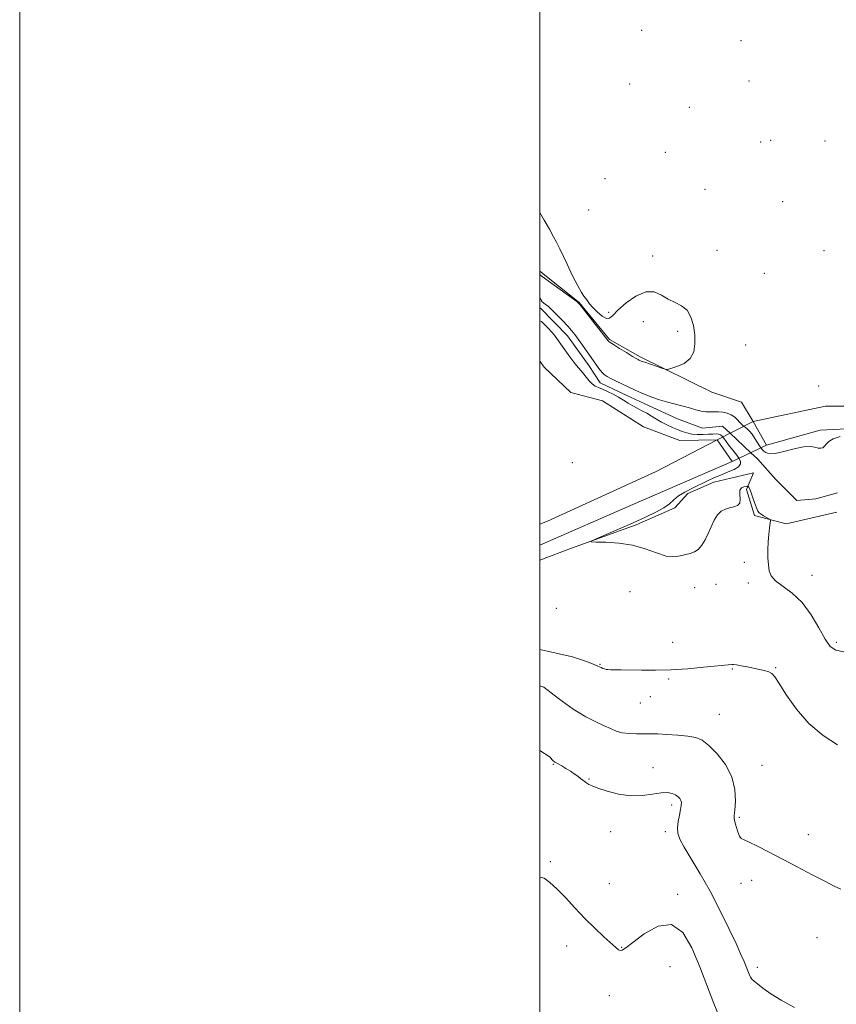
# Model space of a CAD drawing. Extents: x 2097300 to 2100200, y 349800 to 352700.
# Drawn here: x 2097300 to 2097614, y 351613 to 351991 of the extents above; entities that cross this region are included whole.
import ezdxf

# ---------------------------------------------------------------- set-up
doc = ezdxf.new("R2010")
doc.units = 0
doc.header["$MEASUREMENT"] = 0
doc.linetypes.add('rvrstm', pattern=[117.1, 50, -3.9, 0.5, -3.9, 0.5, -3.9, 0.5, -3.9, 50])
for name, color, linetype, lineweight in [('32000', 7, 'Continuous', 0), ('BRIDGE - OVERPASS', 214, 'Continuous', 13), ('DTM HARD BREAKLINE', 7, 'Continuous', 0), ('DTM SPOT ELEVATION', 2, 'Continuous', 13), ('INDEX CONTOUR', 41, 'Continuous', 13), ('INTERMEDIATE CONTOUR', 44, 'Continuous', 0), ('STREAM - RIVER SINGLE LINE', 142, 'rvrstm', 0), ('STREAM - RIVER SINGLE LINE UNDER ROAD', 9, 'Continuous', 0)]:
    doc.layers.add(name, color=color, linetype=linetype, lineweight=lineweight)

msp = doc.modelspace()

# ---------------------------------------------------------------- linework, layer by layer
at = {"layer": '32000', "flags": 128}
for points in [[(2097300, 349800), (2100200, 349800), (2100200, 352700), (2097300, 352700), (2097300, 349800)], [(2097500, 350000), (2100000, 350000), (2100000, 352500), (2097500, 352500), (2097500, 350000)]]:
    msp.add_lwpolyline(points, dxfattribs=at)
at = {"layer": 'BRIDGE - OVERPASS'}
msp.add_polyline3d([(2097573.93, 351821.55, 1133.06), (2097587.11, 351827.83, 1133.01), (2097581.9, 351837.01, 1132.92), (2097568.09, 351829.93, 1133.06), (2097573.93, 351821.55, 1133.06)], dxfattribs=at)
at = {"layer": 'DTM HARD BREAKLINE'}
for points in [[(2097500, 351894.745, 1134.32), (2097515.11, 351882.75, 1134.06), (2097526.76, 351868.49, 1134.16), (2097538.46, 351861.78, 1134.23), (2097566.01, 351848.2, 1133.6), (2097577.41, 351844.43, 1133.15), (2097581.9, 351837.01, 1132.92)], [(2097500, 351860.149, 1133.5), (2097501.6, 351857.84, 1133.49), (2097511.89, 351848.06, 1133.49), (2097524.06, 351844.9, 1133.35), (2097539.75, 351834.93, 1133.12), (2097553.77, 351829.61, 1133.03), (2097568.09, 351829.93, 1133.06)], [(2097849.55, 351840.23, 1131.09), (2097812.15, 351839.77, 1131), (2097723.49, 351840.27, 1131.52), (2097641.85, 351842.88, 1132.14), (2097609.69, 351842.8, 1132.51), (2097581.9, 351837.01, 1132.92)], [(2097587.11, 351827.83, 1133.01), (2097581.9, 351837.01, 1132.92)], [(2097851.12, 351833.41, 1131.23), (2097805.09, 351831.38, 1131.41), (2097745.09, 351832.13, 1131.59), (2097677.43, 351832.78, 1131.93), (2097623.09, 351834.43, 1132.29), (2097607.74, 351833.58, 1132.75), (2097587.11, 351827.83, 1133.01)], [(2097568.09, 351829.93, 1133.06), (2097544.7, 351817.74, 1133.12), (2097502.89, 351798.6, 1133.34), (2097500, 351797.488, 1133.395)], [(2097568.09, 351829.93, 1133.06), (2097573.93, 351821.55, 1133.06)], [(2097573.93, 351821.55, 1133.06), (2097535.74, 351805.06, 1133.55), (2097500, 351789.432, 1133.79)], [(2097500, 351783.638, 1132.375), (2097512.1, 351788.24, 1132.1), (2097536.91, 351797.25, 1131.72), (2097551.88, 351803.76, 1131.7), (2097556.89, 351809.25, 1131.55), (2097566.87, 351813.63, 1131.33), (2097582.09, 351817.17, 1130.88)], [(2097582.09, 351817.17, 1130.88), (2097579.43, 351810.86, 1132.27), (2097582.46, 351800.81, 1132.27), (2097594.64, 351797.65, 1131.74), (2097614.11, 351802.17, 1131.6)]]:
    msp.add_polyline3d(points, dxfattribs=at)
at = {"layer": 'DTM SPOT ELEVATION'}
for p in [(2097539.13, 351987.23, 1132.8), (2097577.32, 351983.34, 1132.6), (2097534.46, 351966.65, 1132.8), (2097580.34, 351967.76, 1132.6), (2097557.37, 351957.72, 1132.8), (2097584.85, 351944.41, 1132.6), (2097588.64, 351945.07, 1132.6), (2097609.51, 351944.78, 1132.3), (2097548.17, 351940.41, 1133.1), (2097525.04, 351930.32, 1133.3), (2097563.46, 351926.24, 1132.9), (2097593.26, 351921.41, 1132.7), (2097518.74, 351918.24, 1133.5), (2097568, 351902.74, 1133.1), (2097609.23, 351902.55, 1132.9), (2097543.3, 351900.6, 1133.4), (2097586.25, 351893.95, 1133.1), (2097526.38, 351878.86, 1133.9), (2097539.68, 351875.36, 1134.8), (2097552.96, 351871.61, 1134.4), (2097579.09, 351866.31, 1132.9), (2097607.06, 351850.58, 1132.6), (2097512.38, 351821.17, 1133.1), (2097578.6, 351782.77, 1132.32), (2097604.6, 351777.88, 1131.4), (2097559.5, 351773.1, 1132.22), (2097567.63, 351774.33, 1132.22), (2097580.12, 351774.91, 1132.32), (2097534.57, 351771.57, 1132.8), (2097506.24, 351765.1, 1132.7), (2097550.97, 351752.07, 1133.4), (2097613.86, 351752.11, 1131.7), (2097523.09, 351743.59, 1133.9), (2097573.93, 351741.84, 1134.1), (2097590.64, 351742.34, 1133.9), (2097549.51, 351738, 1134.17), (2097542.44, 351731.16, 1134.5), (2097538.63, 351728.75, 1134.7), (2097568.99, 351724.45, 1135.05), (2097505.14, 351705.23, 1138.1), (2097543.44, 351703.96, 1137.4), (2097585.39, 351704.82, 1135.13), (2097518.9, 351699.58, 1137.9), (2097550.56, 351689.63, 1138.37), (2097576.69, 351684.77, 1135.8), (2097527.2, 351679.36, 1138.6), (2097548.22, 351679.29, 1138.37), (2097603.15, 351678.11, 1135.6), (2097503.98, 351667.8, 1139.7), (2097526.65, 351659.34, 1138.9), (2097577.29, 351659.5, 1136.39), (2097581.38, 351660.66, 1136.39), (2097552.86, 351655.21, 1139.7), (2097606.49, 351638.57, 1136.7), (2097510.25, 351635.41, 1140.8), (2097531.35, 351634.92, 1139.9), (2097550.02, 351627.5, 1141.3), (2097583.53, 351627.19, 1137.53), (2097526.66, 351616.34, 1140.9)]:
    msp.add_point(p, dxfattribs=at)
at = {"layer": 'INDEX CONTOUR'}
msp.add_polyline3d([(2097568.871, 351608.251, 1140), (2097566.802, 351613.339, 1140), (2097561.416, 351627.391, 1140), (2097558.381, 351634.697, 1140), (2097554.891, 351640.585, 1140), (2097550.595, 351643.64, 1140), (2097545.376, 351643.006, 1140), (2097540.048, 351640.068, 1140), (2097535.657, 351636.773, 1140), (2097532.963, 351634.673, 1140), (2097531.588, 351633.753, 1140), (2097530.8689, 351633.602, 1140), (2097530.191, 351633.913, 1140), (2097529.138, 351634.782, 1140), (2097524.565, 351638.921, 1140), (2097521.063, 351642.182, 1140), (2097517.219, 351645.981, 1140), (2097513.383, 351650.066, 1140), (2097509.761, 351654.011, 1140), (2097506.524, 351657.347, 1140), (2097503.808, 351659.746, 1140), (2097501.604, 351661.444, 1140), (2097500.0001, 351661.839, 1140)], dxfattribs=at)
at = {"layer": 'INTERMEDIATE CONTOUR'}
for points in [[(2097500.0001, 351893.402, 1134), (2097500.334, 351893.051, 1134), (2097502.288, 351891.609, 1134), (2097505.512, 351889.289, 1134), (2097512.348, 351884.408, 1134), (2097514.197, 351883.042, 1134), (2097515.361, 351881.929, 1134), (2097516.77, 351880.185, 1134), (2097526.255, 351867.95, 1134), (2097526.431, 351867.75, 1134), (2097526.976, 351867.343, 1134), (2097528.2829, 351866.489, 1134), (2097530.555, 351865.066, 1134), (2097533.234, 351863.414, 1134), (2097535.571, 351861.989, 1134), (2097537.001, 351861.134, 1134), (2097537.6981, 351860.739, 1134), (2097538.019, 351860.578, 1134), (2097538.32, 351860.445, 1134), (2097538.947, 351860.204, 1134), (2097540.243, 351859.735, 1134), (2097546.886, 351857.395, 1134), (2097548.102, 351857.011, 1134), (2097548.999, 351856.996, 1134), (2097550.346, 351857.336, 1134), (2097552.65, 351858.047, 1134), (2097555.377, 351859.252, 1134), (2097557.731, 351861.106, 1134), (2097559.096, 351863.6961, 1134), (2097559.578, 351866.845, 1134), (2097559.464, 351870.313, 1134), (2097558.972, 351873.84, 1134), (2097558.047, 351877.086, 1134), (2097556.562, 351879.693, 1134), (2097554.46, 351881.446, 1134), (2097551.945, 351882.703, 1134), (2097549.2869, 351883.966, 1134), (2097546.663, 351885.513, 1134), (2097543.8819, 351886.735, 1134), (2097540.658, 351886.801, 1134), (2097536.873, 351885.176, 1134), (2097533.068, 351882.512, 1134), (2097529.951, 351879.756, 1134), (2097527.998, 351877.714, 1134), (2097526.758, 351876.614, 1134), (2097525.55, 351876.541, 1134), (2097523.8739, 351877.486, 1134), (2097521.97, 351879.048, 1134), (2097520.2571, 351880.735, 1134), (2097519.052, 351882.148, 1134), (2097518.2361, 351883.28, 1134), (2097517.5881, 351884.222, 1134), (2097516.886, 351885.149, 1134), (2097515.923, 351886.57, 1134), (2097514.497, 351889.083, 1134), (2097512.523, 351892.985, 1134), (2097510.399, 351897.385, 1134), (2097507.612, 351903.28, 1134), (2097506.9979, 351904.5449, 1134), (2097506.332, 351905.844, 1134), (2097505.227, 351907.947, 1134), (2097503.626, 351910.855, 1134), (2097501.555, 351914.382, 1134), (2097500.0001, 351917.259, 1134)], [(2097500.0001, 351884.47, 1132), (2097500.8781, 351882.955, 1132), (2097502.028, 351882.057, 1132), (2097503.247, 351881.156, 1132), (2097503.771, 351880.6711, 1132), (2097506.518, 351877.897, 1132), (2097508.647, 351875.715, 1132), (2097510.649, 351873.613, 1132), (2097512.157, 351871.931, 1132), (2097513.386, 351870.411, 1132), (2097514.696, 351868.641, 1132), (2097516.342, 351866.338, 1132), (2097518.175, 351863.738, 1132), (2097521.439, 351859.036, 1132), (2097522.683, 351857.294, 1132), (2097523.738, 351855.972, 1132), (2097524.702, 351855.027, 1132), (2097525.7959, 351854.269, 1132), (2097527.273, 351853.469, 1132), (2097529.3, 351852.457, 1132), (2097531.694, 351851.299, 1132), (2097534.185, 351850.122, 1132), (2097536.561, 351849.027, 1132), (2097538.843, 351848.018, 1132), (2097541.11, 351847.08, 1132), (2097543.44, 351846.192, 1132), (2097545.916, 351845.34, 1132), (2097548.62, 351844.507, 1132), (2097551.58, 351843.685, 1132), (2097557.417, 351842.153, 1132), (2097559.843, 351841.5, 1132), (2097561.913, 351840.988, 1132), (2097563.723, 351840.682, 1132), (2097565.369, 351840.609, 1132), (2097566.951, 351840.657, 1132), (2097568.568, 351840.678, 1132), (2097570.281, 351840.542, 1132), (2097571.986, 351840.185, 1132), (2097573.542, 351839.556, 1132), (2097574.837, 351838.65, 1132), (2097575.877, 351837.631, 1132), (2097576.7, 351836.706, 1132), (2097577.358, 351836.021, 1132), (2097577.9659, 351835.4801, 1132), (2097579.521, 351834.212, 1132), (2097580.524, 351833.266, 1132), (2097581.589, 351832.023, 1132), (2097582.6399, 351830.482, 1132), (2097584.404, 351827.542, 1132), (2097585, 351826.659, 1132), (2097585.495, 351826.087, 1132), (2097586.024, 351825.58, 1132), (2097586.766, 351824.991, 1132), (2097588.073, 351824.559, 1132), (2097590.339, 351824.621, 1132), (2097593.752, 351825.367, 1132), (2097597.679, 351826.404, 1132), (2097601.281, 351827.196, 1132), (2097603.911, 351827.354, 1132), (2097605.692, 351827.09, 1132), (2097606.9421, 351826.764, 1132), (2097607.929, 351826.6781, 1132), (2097608.738, 351826.898, 1132), (2097609.406, 351827.429, 1132), (2097610.037, 351828.251, 1132), (2097610.995, 351829.2481, 1132), (2097612.71, 351830.277, 1132), (2097615.406, 351831.21, 1132)], [(2097616.856, 351748.461, 1132), (2097613.66, 351749.019, 1132), (2097611.556, 351750.52, 1132), (2097609.65, 351753.348, 1132), (2097607.217, 351757.656, 1132), (2097604.202, 351762.663, 1132), (2097600.721, 351767.354, 1132), (2097596.96, 351770.947, 1132), (2097590.572, 351775.699, 1132), (2097588.883, 351777.609, 1132), (2097588.085, 351779.588, 1132), (2097587.776, 351781.867, 1132), (2097587.627, 351784.598, 1132), (2097587.589, 351787.622, 1132), (2097587.685, 351790.698, 1132), (2097587.917, 351793.586, 1132), (2097588.209, 351796.044, 1132), (2097588.462, 351797.83, 1132), (2097588.579, 351798.808, 1132), (2097588.448, 351799.263, 1132), (2097587.959, 351799.585, 1132), (2097587.063, 351800.076, 1132), (2097585.974, 351800.688, 1132), (2097584.97, 351801.287, 1132), (2097584.251, 351801.816, 1132), (2097583.711, 351802.539, 1132), (2097583.166, 351803.794, 1132), (2097582.487, 351805.768, 1132), (2097581.751, 351808.025, 1132), (2097581.087, 351809.976, 1132), (2097580.599, 351811.173, 1132), (2097580.278, 351811.7429, 1132), (2097580.0861, 351811.958, 1132), (2097579.963, 351812.045, 1132), (2097579.748, 351812.06, 1132), (2097579.2589, 351812.014, 1132), (2097578.407, 351811.88, 1132), (2097577.482, 351811.464, 1132), (2097576.87, 351810.5329, 1132), (2097576.808, 351808.976, 1132), (2097576.942, 351807.167, 1132), (2097576.77, 351805.6, 1132), (2097575.921, 351804.64, 1132), (2097574.541, 351804.127, 1132), (2097572.907, 351803.767, 1132), (2097571.26, 351803.282, 1132), (2097569.6939, 351802.451, 1132), (2097568.263, 351801.068, 1132), (2097567.001, 351799.013, 1132), (2097565.842, 351796.517, 1132), (2097564.696, 351793.9, 1132), (2097563.49, 351791.455, 1132), (2097562.2009, 351789.368, 1132), (2097560.8249, 351787.8, 1132), (2097559.349, 351786.836, 1132), (2097557.734, 351786.265, 1132), (2097553.897, 351785.266, 1132), (2097551.463, 351784.953, 1132), (2097548.47, 351785.261, 1132), (2097544.791, 351786.427, 1132), (2097540.464, 351788.022, 1132), (2097535.567, 351789.451, 1132), (2097530.303, 351790.26, 1132), (2097525.366, 351790.562, 1132), (2097521.575, 351790.6079, 1132), (2097519.613, 351790.658, 1132), (2097519.632, 351790.998, 1132), (2097521.646, 351791.9169, 1132), (2097535.803, 351798.06, 1132), (2097540.573, 351800.166, 1132), (2097544.574, 351802.056, 1132), (2097547.652, 351803.773, 1132), (2097549.785, 351805.359, 1132), (2097551.46, 351806.8681, 1132), (2097553.293, 351808.353, 1132), (2097555.741, 351809.852, 1132), (2097558.624, 351811.34, 1132), (2097564.409, 351814.129, 1132), (2097567.078, 351815.379, 1132), (2097569.714, 351816.521, 1132), (2097572.343, 351817.558, 1132), (2097574.675, 351818.545, 1132), (2097576.336, 351819.551, 1132), (2097577.064, 351820.6281, 1132), (2097577.016, 351821.76, 1132), (2097576.46, 351822.9169, 1132), (2097575.631, 351824.079, 1132), (2097573.567, 351826.576, 1132), (2097572.491, 351827.972, 1132), (2097570.637, 351830.492, 1132), (2097569.972, 351831.311, 1132), (2097569.369, 351831.816, 1132), (2097568.665, 351832.074, 1132), (2097567.713, 351832.151, 1132), (2097566.433, 351832.112, 1132), (2097564.766, 351832.023, 1132), (2097562.705, 351831.951, 1132), (2097560.463, 351831.969, 1132), (2097558.309, 351832.1499, 1132), (2097556.4319, 351832.547, 1132), (2097554.7051, 351833.133, 1132), (2097552.92, 351833.859, 1132), (2097550.929, 351834.689, 1132), (2097548.812, 351835.621, 1132), (2097546.71, 351836.666, 1132), (2097544.729, 351837.818, 1132), (2097542.85, 351838.999, 1132), (2097541.022, 351840.117, 1132), (2097539.206, 351841.108, 1132), (2097537.409, 351842.032, 1132), (2097535.647, 351842.98, 1132), (2097533.919, 351844.021, 1132), (2097532.1459, 351845.136, 1132), (2097530.228, 351846.286, 1132), (2097528.121, 351847.425, 1132), (2097525.989, 351848.471, 1132), (2097524.053, 351849.337, 1132), (2097522.474, 351849.986, 1132), (2097521.179, 351850.594, 1132), (2097520.041, 351851.388, 1132), (2097518.95, 351852.524, 1132), (2097517.8881, 351853.862, 1132), (2097516.858, 351855.188, 1132), (2097515.842, 351856.372, 1132), (2097514.741, 351857.613, 1132), (2097513.432, 351859.189, 1132), (2097511.855, 351861.272, 1132), (2097510.184, 351863.599, 1132), (2097507.403, 351867.606, 1132), (2097506.211, 351869.227, 1132), (2097504.762, 351870.974, 1132), (2097502.828, 351873.075, 1132), (2097500.537, 351875.43, 1132), (2097500.0001, 351875.661, 1132)], [(2097614.4189, 351712.716, 1134), (2097608.862, 351716.326, 1134), (2097603.3601, 351720.919, 1134), (2097598.58, 351726.359, 1134), (2097594.741, 351731.801, 1134), (2097591.954, 351736.221, 1134), (2097590.213, 351738.877, 1134), (2097589.059, 351740.163, 1134), (2097587.921, 351740.753, 1134), (2097586.343, 351741.212, 1134), (2097584.336, 351741.6691, 1134), (2097579.585, 351742.6301, 1134), (2097577.299, 351743.078, 1134), (2097575.498, 351743.408, 1134), (2097574.398, 351743.568, 1134), (2097573.756, 351743.5939, 1134), (2097562.852, 351742.491, 1134), (2097556.852, 351741.955, 1134), (2097550.476, 351741.541, 1134), (2097544.435, 351741.37, 1134), (2097539.065, 351741.378, 1134), (2097531.234, 351741.5, 1134), (2097527.195, 351741.555, 1134), (2097526.141, 351741.606, 1134), (2097525.439, 351741.7, 1134), (2097524.8509, 351741.856, 1134), (2097524.198, 351742.0839, 1134), (2097523.516, 351742.36, 1134), (2097522.898, 351742.652, 1134), (2097522.269, 351742.9781, 1134), (2097520.882, 351743.562, 1134), (2097517.822, 351744.677, 1134), (2097512.528, 351746.553, 1134), (2097500.0001, 351749.377, 1134)], [(2097615.579, 351657.227, 1136), (2097613.129, 351658.4349, 1136), (2097609.521, 351660.256, 1136), (2097604.591, 351662.792, 1136), (2097598.877, 351665.763, 1136), (2097587.874, 351671.524, 1136), (2097583.547, 351673.757, 1136), (2097580.357, 351675.3109, 1136), (2097578.427, 351676.1381, 1136), (2097577.381, 351676.709, 1136), (2097576.7211, 351677.626, 1136), (2097576.052, 351679.293, 1136), (2097575.403, 351681.321, 1136), (2097574.908, 351683.121, 1136), (2097574.671, 351684.341, 1136), (2097574.671, 351685.565, 1136), (2097574.856, 351687.613, 1136), (2097575.091, 351691.065, 1136), (2097574.908, 351695.544, 1136), (2097573.754, 351700.433, 1136), (2097571.299, 351705.157, 1136), (2097568.098, 351709.297, 1136), (2097564.927, 351712.4761, 1136), (2097562.324, 351714.446, 1136), (2097559.865, 351715.495, 1136), (2097556.886, 351716.041, 1136), (2097552.985, 351716.43, 1136), (2097548.802, 351716.7191, 1136), (2097545.239, 351716.891, 1136), (2097542.912, 351716.942, 1136), (2097541.29, 351716.917, 1136), (2097539.559, 351716.875, 1136), (2097537.126, 351716.878, 1136), (2097534.281, 351717.01, 1136), (2097531.538, 351717.362, 1136), (2097529.249, 351718, 1136), (2097527.114, 351718.91, 1136), (2097524.672, 351720.056, 1136), (2097521.528, 351721.471, 1136), (2097517.56, 351723.463, 1136), (2097512.714, 351726.411, 1136), (2097507.098, 351730.46, 1136), (2097501.488, 351734.82, 1136), (2097500.0001, 351735.399, 1136)], [(2097597.81, 351611.803, 1138), (2097592.739, 351614.538, 1138), (2097588.707, 351617.015, 1138), (2097585.717, 351619.16, 1138), (2097583.634, 351620.813, 1138), (2097582.303, 351621.898, 1138), (2097581.486, 351622.665, 1138), (2097580.925, 351623.451, 1138), (2097580.397, 351624.525, 1138), (2097579.834, 351625.898, 1138), (2097579.204, 351627.516, 1138), (2097578.431, 351629.436, 1138), (2097577.258, 351632.154, 1138), (2097575.385, 351636.28, 1138), (2097572.614, 351642.168, 1138), (2097569.165, 351649.179, 1138), (2097565.361, 351656.417, 1138), (2097561.54, 351663.0929, 1138), (2097558.083, 351668.819, 1138), (2097555.389, 351673.31, 1138), (2097553.743, 351676.4379, 1138), (2097552.992, 351678.714, 1138), (2097552.875, 351680.806, 1138), (2097553.14, 351683.205, 1138), (2097553.587, 351685.69, 1138), (2097554.024, 351687.861, 1138), (2097554.292, 351689.423, 1138), (2097554.349, 351690.499, 1138), (2097554.181, 351691.317, 1138), (2097553.773, 351692.062, 1138), (2097553.101, 351692.766, 1138), (2097552.14, 351693.417, 1138), (2097550.836, 351693.98, 1138), (2097549.034, 351694.316, 1138), (2097546.552, 351694.2589, 1138), (2097543.27, 351693.755, 1138), (2097539.313, 351693.193, 1138), (2097534.868, 351693.071, 1138), (2097530.19, 351693.731, 1138), (2097525.8, 351694.874, 1138), (2097522.289, 351696.04, 1138), (2097520.066, 351696.8771, 1138), (2097518.816, 351697.45, 1138), (2097518.042, 351697.929, 1138), (2097517.322, 351698.459, 1138), (2097515.6019, 351699.788, 1138), (2097514.498, 351700.605, 1138), (2097513.196, 351701.521, 1138), (2097511.681, 351702.528, 1138), (2097509.987, 351703.593, 1138), (2097508.341, 351704.591, 1138), (2097507.015, 351705.373, 1138), (2097505.751, 351706.09, 1138), (2097505.447, 351706.283, 1138), (2097505.09, 351706.566, 1138), (2097504.586, 351707.083, 1138), (2097503.867, 351707.976, 1138), (2097500.0001, 351710.531, 1138)]]:
    msp.add_polyline3d(points, dxfattribs=at)
at = {"layer": 'STREAM - RIVER SINGLE LINE'}
for points in [[(2097500, 351880.674, 1131.42), (2097500.14, 351880.54, 1131.42), (2097510.62, 351869.94, 1131.42), (2097518.72, 351858.43, 1131.42), (2097523.16, 351851.82, 1131.42), (2097533.4, 351846.89, 1131.42), (2097541.68, 351843.16, 1131.42), (2097552.85, 351837.95, 1130.94), (2097562.44, 351834.34, 1130.8), (2097570.22, 351835.22, 1130.74), (2097573.11, 351832.5, 1130.65)], [(2097581.11, 351824.97, 1130.43), (2097583.59, 351822.63, 1130.36), (2097590.65, 351814.69, 1130.03), (2097598.78, 351806.61, 1130.03), (2097606.02, 351807.23, 1130.03), (2097614.34, 351809.55, 1130.03)]]:
    msp.add_polyline3d(points, dxfattribs=at)
at = {"layer": 'STREAM - RIVER SINGLE LINE UNDER ROAD'}
msp.add_polyline3d([(2097573.11, 351832.5, 1130.65), (2097581.11, 351824.97, 1130.43)], dxfattribs=at)

doc.saveas('drawing.dxf')
